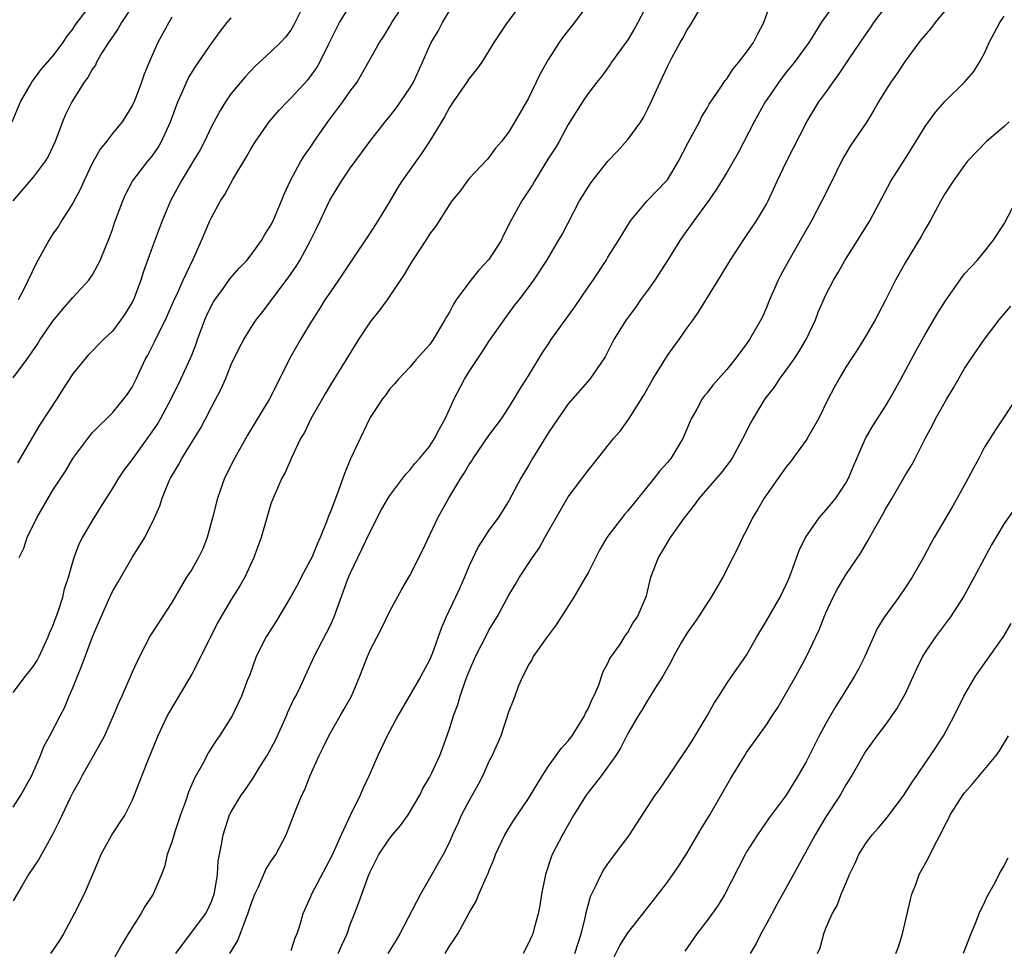
# Model space of a CAD drawing. Units: inches. Extents: x 2547000 to 2550000, y 1545000 to 1548000.
# Drawn here: x 2547494 to 2547593, y 1545289 to 1545383 of the extents above; entities that cross this region are included whole.
import ezdxf

# ---------------------------------------------------------------- set-up
doc = ezdxf.new("R2010")
doc.units = ezdxf.units.IN
doc.header["$MEASUREMENT"] = 0
doc.layers.add('LD25471545_2ft', color=103, linetype='Continuous')

msp = doc.modelspace()

# ---------------------------------------------------------------- linework, layer by layer
at = {"layer": 'LD25471545_2ft'}
for points, elevation in [([(2547544.588, 1545385.412), (2547543, 1545383.222), (2547542.825, 1545383), (2547541.501, 1545381), (2547540.272, 1545379), (2547539.734, 1545378.266), (2547539, 1545377.363), (2547538.764, 1545377), (2547537.377, 1545375), (2547537, 1545374.418), (2547536.503, 1545373.497), (2547536.195, 1545373), (2547535.011, 1545370.989), (2547534.199, 1545369.801), (2547532.219, 1545367), (2547531.746, 1545366.254), (2547531, 1545364.984), (2547529.782, 1545363), (2547529, 1545361.765), (2547527.097, 1545358.903), (2547525.809, 1545357), (2547525, 1545355.836), (2547524.45, 1545355), (2547523.904, 1545354.096), (2547523, 1545352.696), (2547521.983, 1545351), (2547520.89, 1545349.11), (2547519.871, 1545347), (2547518.856, 1545345), (2547516.647, 1545341.353), (2547515.321, 1545339), (2547514.326, 1545337), (2547513.602, 1545335), (2547513.097, 1545333), (2547512.557, 1545331), (2547512.113, 1545329.887), (2547511.698, 1545329), (2547511, 1545327.791), (2547510.486, 1545327), (2547509, 1545324.443), (2547508.068, 1545323), (2547506.84, 1545321.16), (2547505.725, 1545319), (2547505, 1545317.407), (2547503.936, 1545315), (2547503.636, 1545314.364), (2547503.075, 1545313), (2547502.194, 1545311), (2547501.106, 1545309), (2547499.943, 1545307), (2547499.631, 1545306.369), (2547499, 1545305.258), (2547498.74, 1545304.74), (2547497.917, 1545303), (2547497.634, 1545302.366), (2547496.962, 1545301.038), (2547495.528, 1545298.472), (2547494.539, 1545297), (2547493.878, 1545295.877), (2547493, 1545294.335)], 7878), ([(2547492.899, 1545373), (2547493.725, 1545375), (2547494.702, 1545376.702), (2547494.856, 1545377), (2547495.764, 1545378.236), (2547497, 1545379.605), (2547498.045, 1545381), (2547498.394, 1545381.606), (2547499, 1545382.336), (2547499.253, 1545382.747), (2547501, 1545385.041)], 7894), ([(2547505.232, 1545385), (2547503.916, 1545383), (2547503.597, 1545382.403), (2547503, 1545381.579), (2547502.612, 1545381), (2547501.944, 1545379.944), (2547501.399, 1545379), (2547501.278, 1545378.722), (2547501, 1545378.338), (2547500.525, 1545377.475), (2547500.153, 1545377), (2547498.894, 1545375), (2547498.282, 1545373.718), (2547497.959, 1545373), (2547497.21, 1545371), (2547497, 1545370.504), (2547496.527, 1545369.473), (2547496.217, 1545369), (2547495, 1545367.41), (2547492.966, 1545365)], 7892), ([(2547493, 1545315.35), (2547494.218, 1545317), (2547495, 1545318.005), (2547495.392, 1545318.608), (2547495.599, 1545319), (2547496.522, 1545321), (2547496.648, 1545321.352), (2547497, 1545322.089), (2547497.534, 1545323.534), (2547498.007, 1545325), (2547498.174, 1545325.826), (2547498.558, 1545327), (2547499, 1545328.57), (2547499.134, 1545329), (2547499.641, 1545330.359), (2547499.966, 1545331), (2547501.163, 1545333), (2547502.391, 1545335), (2547503, 1545335.927), (2547503.639, 1545337), (2547504.185, 1545337.815), (2547505, 1545338.873), (2547507, 1545341.669), (2547507.541, 1545342.459), (2547507.855, 1545343), (2547508.938, 1545345), (2547509.9, 1545347), (2547510.671, 1545348.671), (2547511, 1545349.43), (2547511.445, 1545350.554), (2547511.597, 1545351), (2547512.338, 1545353), (2547512.536, 1545353.464), (2547513, 1545354.425), (2547513.205, 1545354.796), (2547513.326, 1545355), (2547514.201, 1545356.201), (2547514.861, 1545357.139), (2547515.8, 1545358.2), (2547516.561, 1545359), (2547517, 1545359.572), (2547518.04, 1545361), (2547518.384, 1545361.616), (2547519, 1545362.566), (2547519.226, 1545363), (2547520.075, 1545365), (2547520.327, 1545365.673), (2547520.95, 1545367), (2547522.027, 1545369), (2547522.4, 1545369.6), (2547523, 1545370.444), (2547523.358, 1545371), (2547524.741, 1545373), (2547526.249, 1545375), (2547527, 1545376.087), (2547527.682, 1545377), (2547528.175, 1545377.825), (2547529.942, 1545381), (2547530.373, 1545381.627), (2547531, 1545382.633), (2547531.211, 1545383), (2547532.507, 1545385)], 7882), ([(2547493, 1545303.772), (2547493.775, 1545305), (2547494.876, 1545307), (2547495.732, 1545309), (2547496.073, 1545309.927), (2547496.693, 1545311), (2547497.714, 1545313), (2547498.172, 1545313.828), (2547498.635, 1545315), (2547499, 1545315.827), (2547499.469, 1545317), (2547499.922, 1545318.078), (2547501, 1545320.998), (2547501.613, 1545322.387), (2547501.852, 1545323), (2547502.734, 1545325), (2547503, 1545325.552), (2547503.539, 1545326.461), (2547505, 1545329.01), (2547506.278, 1545331), (2547507.243, 1545333), (2547507.786, 1545334.214), (2547508.01, 1545335), (2547508.737, 1545336.737), (2547508.867, 1545337), (2547509.664, 1545338.336), (2547509.997, 1545339), (2547511.908, 1545342.092), (2547512.398, 1545343), (2547513, 1545344.174), (2547513.984, 1545346.016), (2547514.41, 1545347), (2547515, 1545348.487), (2547515.811, 1545350.189), (2547516.263, 1545351), (2547517, 1545352.206), (2547517.52, 1545353), (2547518.173, 1545353.827), (2547520.751, 1545357.25), (2547521.566, 1545358.434), (2547521.911, 1545359), (2547522.998, 1545361), (2547523.665, 1545362.335), (2547524.939, 1545365.061), (2547526.134, 1545367), (2547527, 1545368.302), (2547528.149, 1545369.851), (2547528.971, 1545371), (2547530.527, 1545373), (2547531, 1545373.571), (2547531.62, 1545374.38), (2547533, 1545376.37), (2547533.374, 1545377), (2547534.295, 1545379), (2547535, 1545380.625), (2547535.181, 1545381), (2547535.857, 1545382.143), (2547536.298, 1545383), (2547537, 1545384.182)], 7880), ([(2547522.433, 1545385), (2547521.277, 1545382.723), (2547521, 1545382.251), (2547520.461, 1545381.539), (2547519.971, 1545381), (2547519, 1545380.068), (2547517.397, 1545378.603), (2547516.424, 1545377.575), (2547515, 1545375.842), (2547514.401, 1545375), (2547513.867, 1545374.133), (2547513, 1545372.527), (2547512.284, 1545371), (2547511.839, 1545370.162), (2547511.155, 1545369), (2547509.938, 1545367), (2547508.866, 1545365), (2547508.037, 1545363), (2547507, 1545360.301), (2547506.129, 1545357.871), (2547505.863, 1545357), (2547505.116, 1545355), (2547505, 1545354.766), (2547504.333, 1545353.667), (2547503.866, 1545353), (2547503, 1545351.841), (2547502.097, 1545351), (2547500.564, 1545349.436), (2547500.176, 1545349), (2547499, 1545347.527), (2547498.004, 1545345.996), (2547497.388, 1545345), (2547495.649, 1545342.351), (2547493.434, 1545338.566)], 7886), ([(2547493.591, 1545329), (2547494.057, 1545329.944), (2547494.408, 1545331), (2547495.363, 1545333), (2547497, 1545335.78), (2547498.272, 1545337.728), (2547499.004, 1545339), (2547500.511, 1545341), (2547501, 1545341.603), (2547503, 1545343.605), (2547504.154, 1545345), (2547504.526, 1545345.474), (2547505, 1545346.211), (2547505.391, 1545347), (2547506.315, 1545349), (2547506.563, 1545349.438), (2547507.24, 1545350.76), (2547507.682, 1545351.682), (2547508.365, 1545353), (2547509.237, 1545355), (2547509.46, 1545355.46), (2547510.142, 1545357), (2547511.174, 1545359.174), (2547511.986, 1545361), (2547512.847, 1545363), (2547513, 1545363.319), (2547513.918, 1545365), (2547514.345, 1545365.655), (2547515.151, 1545367.151), (2547516.54, 1545369.46), (2547517, 1545370.28), (2547517.439, 1545371), (2547518.804, 1545373), (2547519.829, 1545374.171), (2547520.621, 1545375), (2547521, 1545375.373), (2547522.746, 1545377.254), (2547523, 1545377.573), (2547523.603, 1545378.397), (2547523.941, 1545379), (2547524.809, 1545380.809), (2547525.907, 1545383), (2547527, 1545384.723)], 7884), ([(2547551, 1545384.853), (2547549.645, 1545383), (2547548.46, 1545381.54), (2547548.091, 1545381), (2547547, 1545379.324), (2547546.168, 1545377.833), (2547545, 1545375.382), (2547544.128, 1545373.872), (2547543, 1545371.97), (2547542.27, 1545371), (2547541.673, 1545370.327), (2547541, 1545369.395), (2547540.821, 1545369.179), (2547539, 1545367.252), (2547538.785, 1545367), (2547538.046, 1545365.954), (2547537.24, 1545365), (2547537, 1545364.64), (2547535.989, 1545363), (2547535.593, 1545362.407), (2547535, 1545361.64), (2547534.773, 1545361.227), (2547533.281, 1545359), (2547533, 1545358.558), (2547532.445, 1545357.555), (2547530.719, 1545355), (2547529.991, 1545354.009), (2547529, 1545352.803), (2547527.82, 1545351), (2547526.602, 1545349), (2547525, 1545346.42), (2547524.468, 1545345.531), (2547523.022, 1545343), (2547522.374, 1545341.626), (2547521.995, 1545341), (2547521.066, 1545339.066), (2547520.43, 1545337.57), (2547520.106, 1545337), (2547519.207, 1545335), (2547519, 1545334.4), (2547518.58, 1545333), (2547518.01, 1545331), (2547517.274, 1545329), (2547516.351, 1545327), (2547515.854, 1545326.146), (2547515, 1545324.76), (2547513.603, 1545322.397), (2547511.612, 1545318.388), (2547511, 1545317.232), (2547510.698, 1545316.698), (2547508.693, 1545313.307), (2547508.534, 1545313), (2547507.577, 1545311), (2547506.844, 1545309.156), (2547506.597, 1545308.597), (2547505.957, 1545307), (2547505.211, 1545305), (2547505, 1545304.51), (2547504.246, 1545303), (2547503.735, 1545302.265), (2547503, 1545301.144), (2547501.821, 1545299), (2547501.592, 1545298.408), (2547500.146, 1545295), (2547499.145, 1545293), (2547498.056, 1545291), (2547497.66, 1545290.34), (2547496.763, 1545289)], 7876), ([(2547557.057, 1545385), (2547556.005, 1545383), (2547555.648, 1545382.352), (2547555, 1545381.261), (2547553.359, 1545379), (2547553.225, 1545378.776), (2547552.403, 1545377.597), (2547551.897, 1545377), (2547551, 1545375.841), (2547550.427, 1545375), (2547549, 1545372.729), (2547548.073, 1545371), (2547547.671, 1545370.329), (2547547, 1545369.303), (2547545.585, 1545367), (2547545.376, 1545366.624), (2547544.308, 1545365), (2547543.216, 1545363), (2547542.46, 1545361.539), (2547542.222, 1545361), (2547541, 1545359.085), (2547539.988, 1545358.012), (2547539.152, 1545357), (2547537.685, 1545355), (2547537.417, 1545354.583), (2547537, 1545353.782), (2547536.704, 1545353.296), (2547536.551, 1545353), (2547535.355, 1545351), (2547535, 1545350.483), (2547533.664, 1545349), (2547533, 1545348.229), (2547531.853, 1545347), (2547531.477, 1545346.523), (2547531, 1545346.018), (2547530.583, 1545345.417), (2547530.264, 1545345), (2547529, 1545343.126), (2547528.93, 1545343), (2547527.036, 1545338.964), (2547526.439, 1545337.561), (2547526.258, 1545337), (2547525.854, 1545335.854), (2547525, 1545333.608), (2547524.817, 1545333.183), (2547524.613, 1545332.613), (2547523.959, 1545331), (2547523.655, 1545330.345), (2547523.111, 1545329), (2547523, 1545328.767), (2547522.061, 1545327), (2547521.704, 1545326.297), (2547520.977, 1545325), (2547519.489, 1545322.511), (2547518.505, 1545321), (2547517.52, 1545319), (2547516.853, 1545317.147), (2547516.638, 1545316.638), (2547516.022, 1545315), (2547515.704, 1545314.296), (2547515.085, 1545313), (2547513.821, 1545311), (2547513.468, 1545310.532), (2547512.703, 1545309.297), (2547512.059, 1545308.059), (2547511.278, 1545306.722), (2547510.683, 1545305.317), (2547510.374, 1545304.374), (2547509.881, 1545303), (2547509.297, 1545301.297), (2547509, 1545300.261), (2547508.535, 1545299), (2547508.249, 1545297.751), (2547507.962, 1545297), (2547507.122, 1545295), (2547506.259, 1545293.741), (2547505.869, 1545293), (2547504.593, 1545291), (2547503.998, 1545290.002), (2547502.316, 1545287)], 7874), ([(2547509.396, 1545289), (2547512.381, 1545293), (2547512.6, 1545293.4), (2547513, 1545294.262), (2547513.269, 1545295), (2547513.34, 1545295.341), (2547513.6, 1545297), (2547513.68, 1545298.32), (2547514.025, 1545300.025), (2547514.166, 1545301), (2547514.832, 1545303), (2547515, 1545303.314), (2547516.003, 1545305), (2547516.422, 1545305.578), (2547517.232, 1545306.768), (2547517.948, 1545307.948), (2547518.613, 1545309), (2547519.458, 1545310.542), (2547520.559, 1545313), (2547520.682, 1545313.318), (2547521.323, 1545314.677), (2547521.505, 1545315), (2547521.983, 1545315.983), (2547523.364, 1545319), (2547525, 1545322.169), (2547525.368, 1545323), (2547526.732, 1545326.732), (2547527, 1545327.374), (2547528.177, 1545329.823), (2547529, 1545331.593), (2547530.165, 1545333.835), (2547530.833, 1545335), (2547531, 1545335.264), (2547532.594, 1545337.406), (2547533, 1545337.819), (2547533.522, 1545338.478), (2547534.003, 1545339), (2547535, 1545340.216), (2547535.516, 1545341), (2547536.011, 1545341.989), (2547536.581, 1545343), (2547537.486, 1545345), (2547538.523, 1545347), (2547539, 1545347.774), (2547540.292, 1545349.708), (2547541, 1545350.818), (2547542.528, 1545353), (2547543.573, 1545354.427), (2547544.047, 1545355), (2547545, 1545356.257), (2547545.522, 1545357), (2547546.846, 1545359), (2547548.026, 1545361), (2547548.375, 1545361.626), (2547550.133, 1545365), (2547551.23, 1545366.769), (2547551.398, 1545367), (2547552.991, 1545369.009), (2547553.972, 1545370.028), (2547555, 1545371.185), (2547556.311, 1545373), (2547556.586, 1545373.414), (2547557, 1545374.237), (2547557.361, 1545375), (2547558.261, 1545377), (2547558.504, 1545377.496), (2547559, 1545378.582), (2547559.448, 1545379.448), (2547560.289, 1545381), (2547560.552, 1545381.448), (2547561, 1545382.273), (2547561.298, 1545382.702), (2547562.186, 1545384.186)], 7872), ([(2547514.846, 1545289), (2547515.66, 1545290.34), (2547516.418, 1545292.418), (2547516.676, 1545293), (2547517, 1545294.026), (2547517.371, 1545295), (2547517.727, 1545295.727), (2547518.491, 1545297.509), (2547519, 1545298.297), (2547519.485, 1545299), (2547520.529, 1545301), (2547521.501, 1545303.501), (2547522.113, 1545305), (2547522.42, 1545305.58), (2547522.953, 1545307), (2547523.867, 1545309), (2547524.242, 1545309.758), (2547524.825, 1545311), (2547525.98, 1545313), (2547526.364, 1545313.636), (2547527.118, 1545315), (2547527.981, 1545317), (2547528.736, 1545319), (2547529, 1545319.63), (2547529.709, 1545321), (2547530.163, 1545321.837), (2547531, 1545323.562), (2547532.208, 1545325.792), (2547533, 1545327.17), (2547534.285, 1545329.715), (2547535.836, 1545333), (2547536.937, 1545335), (2547538.148, 1545337), (2547538.495, 1545337.505), (2547539, 1545338.371), (2547539.26, 1545338.74), (2547539.415, 1545339), (2547541, 1545341.309), (2547542.252, 1545343), (2547543, 1545344.137), (2547543.526, 1545345), (2547544.069, 1545345.931), (2547545, 1545347.347), (2547546.38, 1545349.62), (2547547, 1545350.577), (2547547.279, 1545351), (2547547.973, 1545351.973), (2547549.678, 1545354.322), (2547551, 1545356.297), (2547551.501, 1545357), (2547552.813, 1545359), (2547553, 1545359.326), (2547554.069, 1545361), (2547555.167, 1545362.833), (2547555.283, 1545363), (2547556.97, 1545365), (2547558.892, 1545367), (2547559, 1545367.132), (2547560.137, 1545369), (2547561.094, 1545370.906), (2547562.228, 1545373), (2547562.482, 1545373.518), (2547563, 1545374.356), (2547563.234, 1545374.766), (2547564.275, 1545376.275), (2547564.846, 1545377.154), (2547565, 1545377.333), (2547565.648, 1545378.352), (2547566.218, 1545379), (2547567, 1545380.005), (2547567.689, 1545381), (2547568.119, 1545381.881), (2547568.748, 1545383), (2547569.44, 1545385)], 7870), ([(2547575.956, 1545385), (2547574.518, 1545383), (2547573.735, 1545381.735), (2547573.259, 1545381), (2547573, 1545380.635), (2547571.824, 1545379), (2547571, 1545377.985), (2547570.247, 1545377), (2547569, 1545375.185), (2547568.876, 1545375), (2547567.745, 1545373), (2547566.13, 1545369.87), (2547565, 1545367.878), (2547564.469, 1545367), (2547563.9, 1545366.1), (2547563.14, 1545365), (2547561.668, 1545363), (2547560.562, 1545361.438), (2547560.272, 1545361), (2547559.019, 1545358.981), (2547557.729, 1545357), (2547557, 1545355.945), (2547556.305, 1545355), (2547555.768, 1545354.232), (2547554.831, 1545353), (2547553.592, 1545351), (2547552.738, 1545349.262), (2547551.191, 1545347), (2547549, 1545344.499), (2547547.937, 1545343), (2547547, 1545341.631), (2547545.399, 1545339), (2547545, 1545338.287), (2547544.229, 1545337), (2547543, 1545334.702), (2547541.91, 1545333), (2547541, 1545331.746), (2547540.525, 1545331), (2547539.914, 1545330.086), (2547539, 1545328.145), (2547538.53, 1545327), (2547538.061, 1545325.939), (2547537.636, 1545325), (2547536.68, 1545323), (2547536.166, 1545321.834), (2547535.254, 1545319.254), (2547535, 1545318.638), (2547534.124, 1545317), (2547531.809, 1545313), (2547530.726, 1545311), (2547529.77, 1545309), (2547528.895, 1545307), (2547528.294, 1545305.706), (2547528.009, 1545305), (2547527, 1545302.942), (2547526.072, 1545301), (2547525.126, 1545298.874), (2547523.093, 1545295), (2547523, 1545294.743), (2547522.228, 1545293), (2547521.921, 1545291.921), (2547521.625, 1545291), (2547521.425, 1545290.575), (2547521, 1545289.297)], 7868), ([(2547525.789, 1545289), (2547526.143, 1545289.857), (2547526.675, 1545291), (2547527, 1545291.946), (2547527.421, 1545293), (2547527.85, 1545294.15), (2547528.801, 1545296.801), (2547529, 1545297.272), (2547529.593, 1545298.407), (2547529.873, 1545299), (2547531, 1545300.66), (2547531.259, 1545301), (2547532.055, 1545301.945), (2547532.85, 1545303), (2547534.034, 1545305), (2547534.338, 1545305.662), (2547535, 1545306.798), (2547535.198, 1545307.198), (2547536.026, 1545309), (2547536.305, 1545309.695), (2547537, 1545311.683), (2547537.412, 1545313), (2547537.846, 1545314.154), (2547538.1, 1545315), (2547538.665, 1545316.665), (2547539, 1545317.529), (2547539.635, 1545319), (2547540.767, 1545321.233), (2547541, 1545321.665), (2547541.816, 1545323), (2547543, 1545325.177), (2547543.684, 1545326.316), (2547544.075, 1545327), (2547545.384, 1545329), (2547546.07, 1545329.929), (2547546.652, 1545331), (2547548.215, 1545333.785), (2547549, 1545335.128), (2547551, 1545337.791), (2547551.548, 1545338.452), (2547553.571, 1545341), (2547554.24, 1545341.76), (2547555.081, 1545342.919), (2547555.303, 1545343.303), (2547556.625, 1545345.375), (2547557.542, 1545347), (2547559, 1545349.385), (2547559.674, 1545350.326), (2547560.182, 1545351), (2547561, 1545352.181), (2547561.596, 1545353), (2547562.163, 1545353.837), (2547564.469, 1545357.531), (2547565.332, 1545359), (2547566.641, 1545361), (2547567, 1545361.505), (2547567.987, 1545363), (2547569, 1545364.687), (2547569.166, 1545365), (2547570.088, 1545367), (2547571, 1545368.929), (2547573.085, 1545373), (2547574.295, 1545375), (2547575, 1545375.961), (2547575.722, 1545377), (2547576.277, 1545377.723), (2547577.345, 1545379.345), (2547579, 1545381.778), (2547579.514, 1545382.486), (2547579.845, 1545383), (2547581, 1545384.567)], 7866), ([(2547587, 1545384.208), (2547586.014, 1545383), (2547585.577, 1545382.423), (2547584.655, 1545381.345), (2547584.38, 1545381), (2547583, 1545379.103), (2547582.152, 1545377.848), (2547581.536, 1545377), (2547581, 1545376.152), (2547580.307, 1545375), (2547579.848, 1545374.152), (2547579.143, 1545373), (2547577.463, 1545370.537), (2547576.717, 1545369.282), (2547575.401, 1545366.599), (2547574.587, 1545365), (2547573.537, 1545363), (2547572.404, 1545361), (2547571.246, 1545359), (2547570.459, 1545357.54), (2547570.186, 1545357), (2547569.315, 1545355), (2547569, 1545354.228), (2547568.622, 1545353.378), (2547568.434, 1545353), (2547567.301, 1545351), (2547567, 1545350.576), (2547565.816, 1545349), (2547565, 1545347.985), (2547563.601, 1545346.399), (2547563, 1545345.612), (2547562.719, 1545345.281), (2547562.52, 1545345), (2547561.965, 1545343.966), (2547561.416, 1545343), (2547560.567, 1545341), (2547559.339, 1545339), (2547559, 1545338.59), (2547558.254, 1545337.746), (2547557.682, 1545337), (2547555, 1545333.692), (2547554.673, 1545333.327), (2547552.892, 1545331), (2547552.188, 1545329.812), (2547551, 1545327.458), (2547550.753, 1545327), (2547549.568, 1545325), (2547547.792, 1545322.208), (2547546.856, 1545321), (2547545.464, 1545319), (2547545.332, 1545318.668), (2547545, 1545318.151), (2547544.623, 1545317.377), (2547544.409, 1545317), (2547543.958, 1545315.958), (2547543.6, 1545315), (2547543.452, 1545314.548), (2547543, 1545313.468), (2547542.18, 1545311), (2547541.324, 1545309), (2547541, 1545308.392), (2547540.384, 1545307), (2547539.912, 1545306.088), (2547539, 1545304.454), (2547538.241, 1545303), (2547537.86, 1545302.14), (2547537.324, 1545301), (2547537, 1545300.254), (2547536.367, 1545299), (2547535.864, 1545298.136), (2547535.235, 1545297), (2547534.073, 1545295), (2547531.989, 1545291), (2547531.636, 1545290.364), (2547530.796, 1545289)], 7864), ([(2547493, 1545347.145), (2547494.36, 1545349), (2547495.451, 1545350.549), (2547495.717, 1545351), (2547497, 1545352.874), (2547497.966, 1545354.034), (2547498.81, 1545355), (2547499, 1545355.244), (2547500.636, 1545357), (2547501, 1545357.534), (2547501.777, 1545359), (2547502.703, 1545361.297), (2547503, 1545362.104), (2547503.224, 1545362.777), (2547504.04, 1545365), (2547504.337, 1545365.663), (2547505.035, 1545367), (2547506.567, 1545369), (2547507, 1545369.525), (2547507.604, 1545370.397), (2547507.96, 1545371), (2547508.85, 1545373), (2547509.595, 1545375), (2547510.117, 1545376.117), (2547510.655, 1545377.345), (2547511.406, 1545378.593), (2547513, 1545380.9), (2547513.879, 1545382.121), (2547514.571, 1545383), (2547515, 1545383.501)], 7888), ([(2547509, 1545383.545), (2547508.677, 1545383), (2547507.572, 1545381), (2547506.704, 1545379), (2547506.211, 1545377.789), (2547505.938, 1545377), (2547505.285, 1545375.285), (2547505.12, 1545374.88), (2547505, 1545374.633), (2547504.383, 1545373.617), (2547503.98, 1545373), (2547503, 1545371.799), (2547502.411, 1545371), (2547501.779, 1545370.22), (2547501, 1545368.844), (2547500.122, 1545367), (2547499.79, 1545366.21), (2547499, 1545364.779), (2547497.859, 1545363), (2547497.549, 1545362.451), (2547497, 1545361.667), (2547496.572, 1545361), (2547495.306, 1545358.694), (2547494.505, 1545357), (2547494.015, 1545356.015), (2547493.48, 1545355)], 7890), ([(2547536.565, 1545289), (2547537, 1545289.74), (2547537.52, 1545290.48), (2547537.858, 1545291), (2547539, 1545293.11), (2547539.693, 1545294.307), (2547539.979, 1545295), (2547540.744, 1545296.744), (2547540.916, 1545297.084), (2547541, 1545297.31), (2547541.506, 1545298.494), (2547541.674, 1545299), (2547542.602, 1545301), (2547543, 1545301.67), (2547543.514, 1545302.486), (2547545, 1545304.653), (2547546.388, 1545307), (2547547, 1545307.931), (2547548.274, 1545309.725), (2547549, 1545310.491), (2547549.387, 1545311), (2547550.646, 1545313), (2547550.735, 1545313.265), (2547551, 1545313.73), (2547551.371, 1545314.629), (2547551.568, 1545315), (2547552.042, 1545316.042), (2547552.506, 1545317.493), (2547553, 1545318.32), (2547553.209, 1545318.791), (2547554.188, 1545320.187), (2547554.817, 1545321.183), (2547555, 1545321.43), (2547555.565, 1545322.435), (2547555.977, 1545323), (2547556.886, 1545325.114), (2547557.334, 1545327), (2547558.095, 1545329), (2547558.454, 1545329.546), (2547559.313, 1545331), (2547560.726, 1545333), (2547561.728, 1545334.272), (2547562.249, 1545335), (2547563.996, 1545337), (2547564.454, 1545337.546), (2547565.326, 1545338.674), (2547565.546, 1545339), (2547566.627, 1545341), (2547567.407, 1545342.593), (2547568.867, 1545345), (2547569.798, 1545346.202), (2547570.301, 1545347), (2547571, 1545347.913), (2547571.757, 1545349), (2547572.251, 1545349.749), (2547573.022, 1545351.022), (2547573.95, 1545353), (2547574.234, 1545353.766), (2547575, 1545355.509), (2547575.76, 1545357), (2547576.24, 1545357.76), (2547576.919, 1545359), (2547578.201, 1545361), (2547579.43, 1545363), (2547581.546, 1545367), (2547583, 1545369.233), (2547583.682, 1545370.318), (2547585, 1545372.514), (2547586.048, 1545373.952), (2547587, 1545375.045), (2547588.983, 1545377), (2547589.936, 1545378.064), (2547590.502, 1545379), (2547591, 1545379.927), (2547591.466, 1545381), (2547592.534, 1545383), (2547593, 1545383.667)], 7862), ([(2547593.487, 1545373), (2547593, 1545372.526), (2547591.19, 1545371), (2547589.285, 1545369), (2547589, 1545368.625), (2547587.845, 1545367), (2547587, 1545365.714), (2547586.587, 1545365), (2547585.503, 1545363), (2547585, 1545362.135), (2547584.599, 1545361.401), (2547583, 1545358.763), (2547582.005, 1545357), (2547581, 1545354.964), (2547579.981, 1545353), (2547579, 1545351.315), (2547578.115, 1545349.885), (2547577.505, 1545349), (2547577, 1545348.206), (2547576.289, 1545347), (2547575.829, 1545346.172), (2547575.221, 1545345), (2547574.244, 1545343), (2547573.106, 1545341), (2547573, 1545340.835), (2547571.383, 1545338.617), (2547571, 1545338.152), (2547570.529, 1545337.471), (2547570.169, 1545337), (2547568.76, 1545335), (2547568.133, 1545333.867), (2547567.598, 1545333), (2547567, 1545331.767), (2547566.589, 1545331), (2547566.08, 1545329.92), (2547565.59, 1545329), (2547564.601, 1545327), (2547563.436, 1545325), (2547563, 1545324.393), (2547562.142, 1545323), (2547561.677, 1545322.323), (2547561, 1545321.39), (2547560.434, 1545320.434), (2547559.617, 1545319), (2547559.432, 1545318.569), (2547558.543, 1545317), (2547557.698, 1545315.698), (2547557.177, 1545314.823), (2547557, 1545314.573), (2547556.434, 1545313.567), (2547556.04, 1545313), (2547555, 1545311.209), (2547554.26, 1545309.741), (2547553.803, 1545309), (2547552.368, 1545307), (2547551, 1545305.259), (2547550.813, 1545305), (2547549.576, 1545303), (2547548.416, 1545301), (2547547.381, 1545299), (2547547.272, 1545298.728), (2547546.69, 1545297), (2547546.298, 1545295), (2547546.14, 1545293.861), (2547545.965, 1545293), (2547545.57, 1545291.57), (2547545.429, 1545291), (2547545.287, 1545290.713), (2547545, 1545290.043), (2547544.442, 1545289)], 7860), ([(2547549.652, 1545289), (2547550.299, 1545291), (2547550.725, 1545292.725), (2547550.776, 1545293), (2547551, 1545293.883), (2547551.249, 1545294.751), (2547551.763, 1545295.763), (2547552.315, 1545297), (2547552.56, 1545297.44), (2547553, 1545298.081), (2547553.39, 1545298.61), (2547553.7, 1545299), (2547555.182, 1545301), (2547557.764, 1545305), (2547558.305, 1545305.695), (2547561, 1545309.709), (2547561.505, 1545310.494), (2547563.016, 1545313), (2547563.713, 1545314.287), (2547564.186, 1545315), (2547565, 1545316.284), (2547565.52, 1545317), (2547567, 1545319.129), (2547568.024, 1545321), (2547569, 1545322.604), (2547570.375, 1545325), (2547571, 1545326.262), (2547571.228, 1545326.772), (2547571.532, 1545327.532), (2547572.308, 1545329.692), (2547572.937, 1545331), (2547574.319, 1545333), (2547575, 1545333.781), (2547575.553, 1545334.447), (2547575.986, 1545335), (2547577, 1545336.489), (2547577.273, 1545337), (2547577.769, 1545338.231), (2547579.007, 1545341), (2547579.724, 1545342.276), (2547581, 1545344.269), (2547581.442, 1545345), (2547582.571, 1545347), (2547584.111, 1545349.889), (2547585, 1545351.506), (2547586.289, 1545353.711), (2547587.077, 1545354.923), (2547588.723, 1545357.277), (2547589, 1545357.642), (2547590.257, 1545359), (2547591, 1545359.882), (2547591.863, 1545361), (2547593, 1545362.683), (2547594.2, 1545365)], 7858), ([(2547553, 1545287.395), (2547554.196, 1545289.804), (2547555, 1545291.103), (2547556.534, 1545293), (2547558.079, 1545295), (2547559, 1545296.223), (2547559.56, 1545297), (2547560.148, 1545297.852), (2547561, 1545299.185), (2547562.418, 1545301.582), (2547563.295, 1545303), (2547565.356, 1545306.644), (2547566.806, 1545309), (2547567, 1545309.306), (2547569, 1545312.114), (2547569.576, 1545313), (2547570.151, 1545313.849), (2547571.961, 1545317), (2547573.04, 1545319), (2547574.322, 1545321.678), (2547574.83, 1545323), (2547575, 1545323.403), (2547575.729, 1545325), (2547576.155, 1545325.845), (2547577, 1545327.242), (2547578.519, 1545329.481), (2547579.267, 1545330.734), (2547579.888, 1545331.888), (2547580.708, 1545333.292), (2547581, 1545333.864), (2547581.693, 1545335), (2547583, 1545337.264), (2547583.654, 1545338.345), (2547583.999, 1545339), (2547585.007, 1545341), (2547585.718, 1545342.281), (2547586.053, 1545343), (2547587.185, 1545345), (2547587.871, 1545346.129), (2547589, 1545348.07), (2547589.606, 1545349), (2547591, 1545351.044), (2547592.485, 1545353), (2547593.643, 1545354.357)], 7856), ([(2547594.513, 1545345.487), (2547592.103, 1545341.897), (2547591, 1545340.144), (2547590.419, 1545339), (2547589.91, 1545338.09), (2547589.36, 1545337), (2547588.228, 1545335), (2547587.804, 1545334.196), (2547587.087, 1545333), (2547585.927, 1545331), (2547585.59, 1545330.41), (2547584.834, 1545329), (2547583.688, 1545327), (2547583, 1545325.945), (2547582.355, 1545325), (2547580.921, 1545323), (2547580.181, 1545321.82), (2547578.933, 1545319), (2547578.277, 1545317.723), (2547577.885, 1545317), (2547576.654, 1545315), (2547576, 1545314), (2547575, 1545312.229), (2547574.331, 1545311), (2547573, 1545308.363), (2547572.216, 1545307), (2547571, 1545304.986), (2547569.284, 1545302.716), (2547568.453, 1545301.547), (2547568.086, 1545301), (2547567, 1545299.268), (2547566.839, 1545299), (2547564.81, 1545295), (2547564.118, 1545293.882), (2547563, 1545292.339), (2547561.957, 1545291), (2547560.762, 1545289.238)], 7854), ([(2547594.047, 1545333.953), (2547593, 1545332.431), (2547591.723, 1545330.277), (2547589.96, 1545327), (2547588.907, 1545325.093), (2547587.558, 1545323), (2547586.047, 1545321), (2547585, 1545319.45), (2547584.734, 1545319), (2547584.163, 1545317.836), (2547583.807, 1545317), (2547583, 1545315.241), (2547582.877, 1545315), (2547582.193, 1545313.807), (2547581, 1545312.128), (2547580.137, 1545311), (2547579, 1545309.414), (2547578.41, 1545308.41), (2547577.626, 1545307), (2547577, 1545306.044), (2547576.638, 1545305.363), (2547576.426, 1545305), (2547575, 1545302.819), (2547573.903, 1545301), (2547571.719, 1545297), (2547570.031, 1545293.969), (2547569, 1545292.021), (2547568.435, 1545291), (2547567.969, 1545290.031), (2547567.354, 1545289)], 7852), ([(2547574.161, 1545289), (2547574.405, 1545289.595), (2547574.775, 1545291), (2547575, 1545291.578), (2547575.616, 1545293), (2547576.138, 1545293.862), (2547576.532, 1545295), (2547577, 1545296.085), (2547577.374, 1545297), (2547577.924, 1545298.076), (2547578.32, 1545299), (2547579, 1545300.077), (2547579.668, 1545301), (2547580.301, 1545301.699), (2547581, 1545302.527), (2547581.377, 1545303), (2547582.862, 1545305), (2547583.699, 1545306.301), (2547584.172, 1545307), (2547585, 1545308.222), (2547585.569, 1545309), (2547586.871, 1545311), (2547587.954, 1545313), (2547588.931, 1545315), (2547590.078, 1545317), (2547592.943, 1545321.057), (2547593.677, 1545322.324)], 7850), ([(2547582.071, 1545289), (2547582.311, 1545289.689), (2547582.722, 1545291), (2547583.202, 1545293), (2547583.522, 1545294.477), (2547583.673, 1545295), (2547584.095, 1545296.095), (2547584.422, 1545297), (2547585.347, 1545298.654), (2547585.988, 1545299.988), (2547586.708, 1545301.291), (2547587, 1545301.944), (2547587.378, 1545302.622), (2547587.545, 1545303), (2547588.802, 1545305), (2547589, 1545305.25), (2547589.84, 1545306.16), (2547590.496, 1545307), (2547591, 1545307.578), (2547592.192, 1545309), (2547592.52, 1545309.48), (2547593.435, 1545311)], 7848), ([(2547593.371, 1545298.628), (2547593, 1545297.924), (2547592.654, 1545297.346), (2547591.922, 1545295.922), (2547591.251, 1545294.749), (2547591, 1545294.182), (2547590.435, 1545293), (2547590.101, 1545292.101), (2547589.63, 1545291), (2547588.836, 1545289)], 7846)]:
    msp.add_lwpolyline(points, dxfattribs=dict(at, elevation=elevation))

doc.saveas('drawing.dxf')
